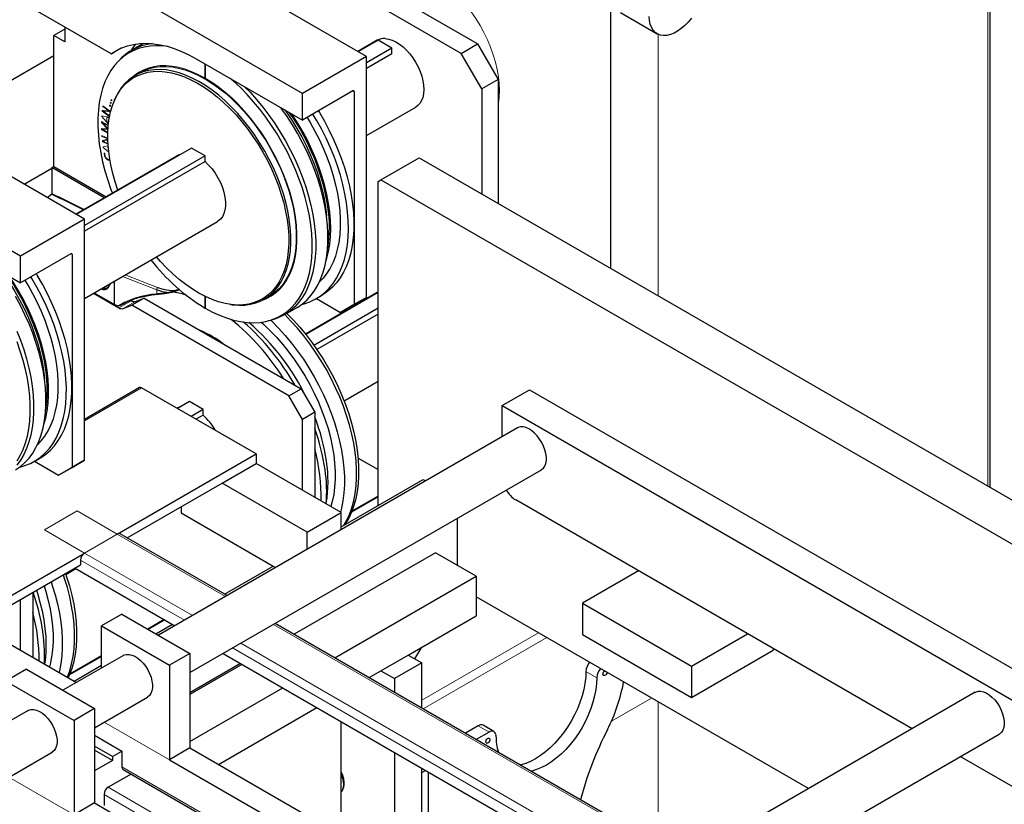
# Model space of a CAD drawing. Units: millimetres. Extents: x 11 to 419, y 1 to 296.
# Drawn here: x 322 to 332, y 187 to 195 of the extents above; entities that cross this region are included whole.
import ezdxf

# ---------------------------------------------------------------- set-up
doc = ezdxf.new("R2010")
doc.units = ezdxf.units.MM
doc.linetypes.add('PHANTOM', pattern=[12.7, 6.35, -1.27, 1.27, -1.27, 1.27, -1.27])

msp = doc.modelspace()

# ---------------------------------------------------------------- linework, layer by layer
at = {"color": 8, "linetype": 'PHANTOM', "lineweight": 18}
for p, q in [((331.929695, 190.402046), (331.929695, 198.10681)), ((328.507298, 195.0923), (328.507298, 192.377754)), ((323.803624, 194.630663), (323.803624, 194.638828)), ((323.806452, 194.637196), (323.806452, 194.62903)), ((325.353602, 194.49518), (325.339457, 194.503346)), ((322.820811, 194.379446), (322.822917, 194.388028)), ((322.829296, 194.372115), (322.820811, 194.379446)), ((322.822917, 194.388028), (322.831403, 194.380697)), ((322.827894, 194.407371), (322.829986, 194.414874)), ((322.83638, 194.399751), (322.827894, 194.407371)), ((322.831403, 194.380697), (322.829296, 194.372115)), ((322.829986, 194.414874), (322.838471, 194.407253)), ((322.838471, 194.407253), (322.83638, 194.399751)), ((326.846124, 194.358039), (326.849319, 194.375687)), ((322.736731, 194.293079), (322.737968, 194.302606)), ((322.807442, 194.240929), (322.736731, 194.293079)), ((322.737968, 194.302606), (322.805188, 194.295612)), ((322.743021, 194.341706), (322.743935, 194.3488)), ((322.805217, 194.295833), (322.743021, 194.341706)), ((322.743935, 194.3488), (322.814645, 194.29665)), ((322.747397, 194.293233), (322.747367, 194.293012)), ((322.747367, 194.293012), (322.808355, 194.248023)), ((322.81332, 194.286477), (322.747397, 194.293233)), ((322.805188, 194.295612), (322.805217, 194.295833)), ((322.814645, 194.29665), (322.81332, 194.286477)), ((322.814542, 194.350888), (322.816383, 194.359624)), ((322.823027, 194.343846), (322.814542, 194.350888)), ((322.816383, 194.359624), (322.824868, 194.352582)), ((322.824868, 194.352582), (322.823027, 194.343846)), ((322.730967, 194.186615), (322.8001, 194.147403)), ((322.731055, 194.174996), (322.730967, 194.186615)), ((322.793472, 194.109653), (322.731055, 194.174996)), ((322.733045, 194.237849), (322.73359, 194.246703)), ((322.801312, 194.159319), (322.733045, 194.237849)), ((322.73359, 194.246703), (322.806274, 194.231587)), ((322.738008, 194.174997), (322.797372, 194.113297)), ((322.799431, 194.140162), (322.738008, 194.174997)), ((322.786372, 194.227324), (322.783868, 194.187381)), ((322.783868, 194.187381), (322.802114, 194.16655)), ((322.805773, 194.223422), (322.786372, 194.227324)), ((322.806274, 194.231587), (322.805773, 194.223422)), ((322.808355, 194.248023), (322.807442, 194.240929)), ((322.731512, 194.114972), (322.793472, 194.109653)), ((322.7316, 194.102418), (322.731512, 194.114972)), ((322.795313, 194.066281), (322.7316, 194.102418)), ((322.738524, 194.106348), (322.738524, 194.10611)), ((322.796696, 194.101896), (322.738524, 194.106348)), ((322.738524, 194.10611), (322.795515, 194.073788)), ((322.734541, 194.040351), (322.795191, 194.013436)), ((322.735292, 194.032296), (322.734541, 194.040351)), ((322.79536, 194.005637), (322.735292, 194.032296)), ((322.739505, 193.987846), (322.795406, 194.003833)), ((322.740536, 193.97701), (322.739505, 193.987846)), ((322.797784, 193.951605), (322.740536, 193.97701)), ((322.795687, 193.994333), (322.749463, 193.981008)), ((322.749463, 193.981008), (322.749493, 193.980753)), ((322.749493, 193.980753), (322.797293, 193.959545)), ((322.747721, 193.925122), (322.79913, 193.932752)), ((322.749164, 193.915273), (322.747721, 193.925122)), ((322.805487, 193.869205), (322.749164, 193.915273)), ((322.758778, 193.858802), (322.76523, 193.856489)), ((322.799878, 193.923563), (322.796216, 193.923017)), ((322.796216, 193.923017), (322.802742, 193.878644)), ((322.802742, 193.878644), (322.804536, 193.877198)), ((322.820578, 193.783367), (322.804976, 193.783718)), ((322.42618, 192.805215), (322.412035, 192.813381)), ((322.947348, 192.578681), (323.302992, 192.440669)), ((323.312465, 192.46423), (322.975774, 192.595092)), ((323.302992, 192.39611), (323.302992, 192.440669)), ((322.90956, 192.253401), (323.036839, 192.326878)), ((323.082291, 192.319742), (322.955012, 192.246266)), ((323.14518, 191.423496), (322.553459, 191.081903)), ((325.601089, 190.299571), (325.328426, 190.142166)), ((322.476632, 190.14507), (322.137221, 189.949133)), ((322.893825, 189.90423), (322.476632, 190.14507)), ((322.137221, 189.949133), (322.554414, 189.708292)), ((322.554414, 189.708292), (322.893825, 189.90423)), ((324.01543, 189.256741), (322.893825, 189.90423)), ((322.554414, 189.708292), (323.676019, 189.060803)), ((323.591159, 189.011815), (322.511988, 189.634807)), ((323.381762, 189.018381), (323.209917, 188.919177)), ((328.767188, 186.51361), (324.515471, 188.968074)), ((327.265507, 188.881348), (326.053581, 188.181718)), ((324.176059, 188.772136), (328.427776, 186.317672)), ((327.350367, 188.83236), (326.068035, 188.092085)), ((322.728821, 188.641447), (322.401004, 188.452202)), ((328.342917, 186.268684), (324.0912, 188.723148)), ((327.870902, 188.41435), (327.757765, 188.479663)), ((328.022151, 187.9627), (328.439488, 188.203623)), ((328.507298, 188.164477), (328.507298, 186.683929)), ((323.435929, 187.563933), (322.759546, 187.9544)), ((326.753673, 187.851042), (326.640536, 187.916355)), ((322.940954, 187.490398), (326.700085, 185.320297)), ((322.445979, 186.992447), (321.769597, 187.382915)), ((322.79912, 187.277873), (326.445096, 185.173095)), ((326.360237, 185.124107), (322.756694, 187.204388))]:
    msp.add_line(p, q, dxfattribs=at)
at = {"color": 7, "linetype": 'Continuous', "lineweight": 25}
for p, q in [((331.953126, 190.388519), (331.953126, 198.130576)), ((325.480881, 194.862612), (322.652454, 196.495428)), ((324.816201, 194.4789), (321.987774, 196.111716)), ((326.63351, 194.99139), (324.936453, 195.971079)), ((326.463804, 194.893421), (324.766748, 195.87311)), ((328.012323, 195.880739), (328.012323, 192.663497)), ((321.987774, 195.376829), (322.834024, 194.8883)), ((328.116396, 195.317509), (328.498233, 195.097079)), ((322.348398, 195.14406), (322.235261, 195.078747)), ((322.235261, 193.720432), (322.235261, 195.078747)), ((322.348398, 195.013435), (322.235261, 195.078747)), ((322.348398, 195.168645), (322.348398, 195.013435)), ((323.167364, 194.997712), (323.040887, 194.924699)), ((325.592024, 195.029156), (325.392205, 194.913803)), ((325.601089, 195.029771), (325.396205, 194.911494)), ((325.742511, 194.94813), (325.601089, 195.029771)), ((326.463804, 194.893421), (326.63351, 194.99139)), ((326.63351, 194.99139), (326.845642, 194.623966)), ((322.93544, 194.946846), (322.834024, 194.8883)), ((325.742511, 194.94813), (325.480881, 194.797095)), ((325.742511, 194.888766), (325.480881, 194.737731)), ((325.742511, 194.888766), (325.742511, 194.94813)), ((326.675936, 194.525997), (326.463804, 194.893421)), ((322.553459, 193.172647), (319.725032, 194.805463)), ((322.235261, 194.868049), (320.92594, 194.112194)), ((322.905064, 194.813135), (322.883057, 194.788279)), ((323.713114, 194.838074), (324.816201, 194.201276)), ((323.803624, 194.785824), (323.803624, 194.638828)), ((323.806452, 194.784191), (323.806452, 194.637196)), ((325.480881, 194.862612), (324.816201, 194.4789)), ((325.480881, 192.361139), (325.480881, 194.862612)), ((323.135092, 194.696189), (323.078524, 194.663532)), ((323.803624, 194.638828), (323.806452, 194.640461)), ((326.845642, 194.623966), (326.675936, 194.525997)), ((326.845642, 194.623966), (326.845642, 193.337007)), ((325.33946, 194.503347), (324.816201, 194.201276)), ((324.816201, 194.201276), (324.816201, 194.4789)), ((325.353602, 194.49518), (325.353602, 192.287662)), ((326.675936, 194.525997), (326.675936, 193.434976)), ((321.888779, 192.788935), (319.060352, 194.421751)), ((322.863335, 194.404472), (322.85682, 194.38854)), ((325.480881, 194.041259), (325.991992, 194.336317)), ((323.663617, 193.911292), (322.468783, 193.221529)), ((323.805038, 193.829651), (323.663617, 193.911292)), ((323.534344, 193.841282), (322.464783, 193.223838)), ((323.805038, 193.829651), (322.553459, 193.10713)), ((323.805038, 193.770287), (322.553459, 193.047766)), ((323.805038, 193.770287), (323.805038, 193.829651)), ((325.629374, 193.581956), (326.025353, 193.81055)), ((326.025353, 193.81055), (364.435394, 171.636906)), ((321.926021, 193.534859), (322.213341, 193.700725)), ((322.213341, 193.707778), (322.235261, 193.720432)), ((322.758211, 193.39323), (322.213341, 193.707778)), ((322.213341, 193.707778), (322.213341, 193.43608)), ((322.235261, 193.720432), (322.780131, 193.405885)), ((325.601089, 193.565622), (325.629374, 193.581956)), ((325.601089, 190.201562), (325.601089, 193.565622)), ((325.629374, 193.581956), (363.643434, 171.636906)), ((322.16601, 193.396316), (322.211003, 193.431498)), ((320.785692, 193.14811), (321.888779, 192.511311)), ((322.553459, 193.172647), (321.888779, 192.788935)), ((322.553459, 190.671174), (322.553459, 193.172647)), ((322.553459, 192.351294), (323.934311, 193.148443)), ((322.412038, 192.813382), (321.888779, 192.511311)), ((321.888779, 192.511311), (321.888779, 192.788935)), ((322.42618, 192.805215), (322.42618, 190.597697)), ((322.865683, 192.286896), (322.865683, 192.531537)), ((322.749916, 192.455807), (322.741769, 192.460003)), ((323.535306, 192.446692), (323.497386, 192.433241)), ((323.498463, 192.426912), (323.540644, 192.441888)), ((322.646722, 192.405134), (322.90956, 192.253401)), ((322.653795, 192.409217), (322.865683, 192.286896)), ((323.027328, 192.332369), (323.036839, 192.326878)), ((323.172127, 192.354928), (323.044847, 192.281452)), ((323.077849, 192.350484), (323.073314, 192.347866)), ((323.082291, 192.319742), (323.172127, 192.354928)), ((323.172127, 192.354928), (324.802059, 191.413989)), ((323.803624, 192.373078), (323.803624, 192.251035)), ((323.806452, 192.371692), (323.806452, 192.249402)), ((324.418415, 192.342521), (324.474984, 192.375178)), ((325.592024, 192.41051), (324.847257, 191.980565)), ((325.601089, 192.411125), (324.84978, 191.977403)), ((324.961026, 192.349777), (325.017595, 192.382433)), ((324.962071, 192.35038), (325.212181, 192.205995)), ((325.480881, 192.361139), (325.33946, 192.279472)), ((325.353602, 192.287662), (325.480881, 192.361139)), ((325.592024, 192.41051), (325.601089, 192.415288)), ((322.865683, 192.286896), (322.904932, 192.273031)), ((322.977268, 192.310955), (322.911479, 192.272976)), ((322.955012, 192.246266), (323.044847, 192.281452)), ((324.674779, 191.340512), (323.044847, 192.281452)), ((323.806452, 192.251793), (323.803624, 192.251035)), ((324.069408, 192.288049), (324.086463, 192.285723)), ((324.625758, 192.179324), (324.753037, 192.252801)), ((325.601089, 192.247843), (324.935429, 191.863565)), ((325.212181, 192.205995), (325.353602, 192.287662)), ((325.33946, 192.279472), (325.212181, 192.205995)), ((324.428693, 192.110868), (324.461224, 192.117496)), ((325.601089, 192.188479), (324.964911, 191.821221)), ((323.125182, 191.425476), (322.553459, 191.095428)), ((324.335368, 190.736415), (323.14518, 191.423496)), ((324.674779, 191.340512), (324.802059, 191.413989)), ((324.802059, 191.413989), (324.94348, 191.16904)), ((325.247225, 191.287726), (325.601089, 191.492007)), ((326.888024, 191.23874), (327.170866, 191.402021)), ((327.170866, 191.402021), (340.747317, 183.564503)), ((324.816201, 191.095563), (324.674779, 191.340512)), ((323.642403, 191.280399), (323.517731, 191.208427)), ((323.783825, 191.198759), (323.642403, 191.280399)), ((323.783825, 191.198759), (323.659152, 191.126786)), ((323.783825, 191.139395), (323.783825, 191.198759)), ((326.888024, 190.915054), (326.888024, 191.23874)), ((326.888024, 191.23874), (340.464474, 183.401222)), ((323.783825, 191.139395), (323.710568, 191.097104)), ((324.94348, 191.16904), (324.816201, 191.095563)), ((324.816201, 190.360851), (324.816201, 191.095563)), ((324.94348, 191.16904), (324.94348, 190.287375)), ((327.045876, 191.006181), (323.320303, 188.855453)), ((322.033604, 190.659812), (322.090173, 190.692468)), ((322.893825, 189.90423), (324.335368, 190.736415)), ((324.335368, 190.736415), (324.335368, 190.63843)), ((325.392575, 190.694237), (325.601089, 190.573865)), ((322.034649, 190.660415), (322.284758, 190.51603)), ((322.284758, 190.51603), (322.42618, 190.597697)), ((322.412038, 190.589507), (322.284758, 190.51603)), ((322.553459, 190.671174), (322.412038, 190.589507)), ((322.42618, 190.597697), (322.553459, 190.671174)), ((323.981815, 190.434328), (324.335368, 190.63843)), ((325.219252, 190.128175), (324.335368, 190.63843)), ((323.64806, 188.467329), (327.295856, 190.573156)), ((322.996263, 189.865381), (323.981815, 190.434328)), ((324.865698, 189.924073), (323.981815, 190.434328)), ((325.219252, 189.981131), (326.06778, 190.470976)), ((326.06778, 190.470976), (326.093277, 190.456257)), ((325.601089, 190.293017), (325.324958, 190.13361)), ((325.601089, 190.299965), (325.328629, 190.142677)), ((323.557551, 190.189406), (323.557551, 190.124003)), ((331.142187, 187.884668), (327.029445, 190.258904)), ((323.557551, 190.124003), (324.512145, 189.572927)), ((324.865698, 189.924073), (325.219252, 190.128175)), ((325.219252, 189.951693), (325.219252, 190.128175)), ((326.421333, 190.068305), (326.421333, 189.581034)), ((324.033002, 189.266885), (322.923823, 189.907201)), ((324.865698, 189.747591), (324.865698, 189.924073)), ((320.911145, 188.759653), (322.554414, 189.708292)), ((326.195002, 189.711692), (324.728746, 188.86524)), ((326.619266, 189.466769), (326.195002, 189.711692)), ((321.013583, 188.720805), (322.511988, 189.585815)), ((322.511988, 189.634807), (322.511988, 189.585815)), ((324.007504, 189.281605), (324.512145, 189.572927)), ((324.512145, 189.572927), (324.537642, 189.558208)), ((322.360284, 189.486701), (322.465402, 189.547385)), ((322.45541, 189.553153), (323.492148, 188.954657)), ((325.15301, 188.620318), (326.619266, 189.466769)), ((326.619266, 189.466769), (326.619266, 189.058499)), ((328.302313, 189.524093), (327.72241, 189.189322)), ((322.016058, 189.299521), (322.016058, 188.628529)), ((330.067091, 187.264028), (326.619266, 189.254415)), ((321.888779, 188.702006), (321.888779, 189.226044)), ((327.72241, 189.189322), (328.85378, 188.536195)), ((327.72241, 189.189322), (327.72241, 188.862705)), ((322.940953, 189.074447), (322.728821, 188.951986)), ((322.940953, 189.074447), (323.64806, 188.666243)), ((325.912159, 188.650295), (326.619266, 189.058499)), ((321.445423, 188.95795), (322.471637, 188.365529)), ((322.728821, 188.513998), (322.728821, 188.951986)), ((322.728821, 188.951986), (323.435928, 188.543782)), ((323.381422, 189.018578), (323.209577, 188.919374)), ((323.387439, 189.015104), (323.215594, 188.9159)), ((323.294806, 188.870172), (323.466651, 188.969376)), ((328.784759, 186.523754), (324.533042, 188.978218)), ((327.72241, 188.862705), (328.85378, 188.209579)), ((328.85378, 188.536195), (329.433684, 188.870966)), ((322.957385, 188.645945), (322.330354, 188.283967)), ((322.728821, 188.64184), (322.401207, 188.452712)), ((323.64806, 188.666243), (323.435928, 188.543782)), ((323.64806, 188.666243), (323.64806, 187.686394)), ((323.992189, 188.66599), (328.243906, 186.211526)), ((325.629317, 188.487013), (325.912159, 188.650295)), ((325.912159, 188.650295), (326.053581, 188.568654)), ((325.982972, 188.609416), (326.053773, 188.732047)), ((328.85378, 188.209579), (329.702309, 188.699424)), ((329.702309, 188.715893), (329.702309, 188.699424)), ((322.728821, 188.634892), (322.397536, 188.443645)), ((322.44614, 188.380248), (322.728821, 188.543437)), ((323.435928, 188.543782), (323.435928, 187.563933)), ((324.173815, 188.561139), (323.64806, 188.257627)), ((324.187893, 188.553012), (323.64806, 188.241374)), ((326.053581, 188.568654), (325.770738, 188.405372)), ((326.053581, 188.10043), (326.053581, 188.568654)), ((328.85378, 188.536195), (328.85378, 188.209579)), ((321.951004, 188.502961), (321.738872, 188.3805)), ((321.951004, 188.502961), (322.658111, 188.094757)), ((325.506621, 188.416183), (325.629317, 188.487013)), ((325.629317, 188.487013), (325.770738, 188.405372)), ((321.738872, 188.3805), (322.445979, 187.972296)), ((325.770738, 188.405372), (325.770738, 188.263711)), ((323.64806, 187.751529), (324.612157, 188.30809)), ((331.797634, 188.26305), (325.600015, 184.685241)), ((322.658111, 187.895843), (323.207365, 188.212921)), ((321.967435, 188.074459), (321.340404, 187.712482)), ((322.658111, 188.094757), (322.445979, 187.972296)), ((322.658111, 188.094757), (322.658111, 187.114908)), ((323.945257, 187.514826), (324.965768, 188.103955)), ((322.445979, 187.972296), (322.445979, 186.992447)), ((325.219252, 186.779365), (325.219252, 187.957621)), ((325.927773, 184.297116), (332.047614, 187.830025)), ((326.640536, 187.916355), (326.506489, 187.838971)), ((326.753673, 187.851042), (326.619626, 187.773658)), ((326.803669, 187.855993), (326.690532, 187.921306)), ((322.658111, 187.816988), (322.940954, 187.653706)), ((321.668161, 187.324357), (322.217415, 187.641435)), ((322.843316, 187.597341), (322.658111, 187.704257)), ((322.843316, 187.556514), (322.658111, 187.66343)), ((322.843316, 187.597341), (322.940954, 187.653706)), ((322.940954, 187.653706), (322.940954, 187.490398)), ((323.648061, 187.686394), (323.435929, 187.563933)), ((323.648061, 187.686394), (327.223395, 185.622398)), ((325.770738, 187.639255), (325.770738, 186.772291)), ((322.843316, 187.556514), (322.658111, 187.449597)), ((322.843316, 187.597341), (322.843316, 187.556514)), ((323.435929, 187.563933), (327.011263, 185.499936)), ((335.893945, 185.141537), (331.642228, 187.596001)), ((323.036531, 187.414927), (322.79912, 187.277873)), ((322.953383, 187.462927), (326.682507, 185.31015)), ((326.053581, 186.935572), (326.053581, 187.475974)), ((326.053581, 187.430556), (326.092917, 187.453265)), ((326.124348, 186.256864), (326.124348, 187.43512)), ((325.219252, 187.233127), (325.22712, 187.242015)), ((322.658111, 187.114909), (322.445979, 186.992447)), ((322.658111, 187.114909), (326.233445, 185.050912)), ((322.756694, 187.204388), (322.756694, 187.090072))]:
    msp.add_line(p, q, dxfattribs=at)
at = {"color": 8, "linetype": 'PHANTOM', "lineweight": 18, "flags": 128}
for points in [[(326.849319, 194.375687), (326.857129, 194.439684), (326.859739, 194.507209), (326.857129, 194.577747), (326.849319, 194.650761), (326.836368, 194.725697), (326.818375, 194.801983), (326.795476, 194.879039), (326.767847, 194.956279), (326.735697, 195.033115), (326.699271, 195.108962), (326.658846, 195.183242), (326.61473, 195.255391), (326.567258, 195.324859), (326.516793, 195.391118), (326.463717, 195.453664), (326.408435, 195.51202), (326.351368, 195.565742), (326.29295, 195.614421), (326.233625, 195.657687), (326.173846, 195.695211), (326.114066, 195.726707), (326.054742, 195.751936), (325.996323, 195.770704), (325.939256, 195.782871), (325.883975, 195.788342), (325.830899, 195.787076), (325.780433, 195.779084), (325.732962, 195.764425), (325.688846, 195.743211), (325.648421, 195.715604), (325.611995, 195.681815), (325.579844, 195.642099), (325.560091, 195.611061)], [(323.048083, 194.644284), (323.070892, 194.664072), (323.117343, 194.697205), (323.167456, 194.724153), (323.220965, 194.744771), (323.277583, 194.758951), (323.337011, 194.766616), (323.398931, 194.767726), (323.463014, 194.762275), (323.528918, 194.750292), (323.596293, 194.731841), (323.664779, 194.707019), (323.734012, 194.67596), (323.803624, 194.638828)], [(323.806452, 194.637196), (323.876064, 194.593955), (323.945297, 194.54508), (324.013783, 194.490828), (324.081158, 194.431491), (324.147062, 194.367383), (324.211145, 194.298845), (324.273065, 194.226244), (324.332493, 194.149965), (324.389111, 194.070414), (324.44262, 193.988017), (324.492733, 193.90321), (324.539184, 193.816446), (324.581725, 193.728187), (324.62013, 193.638902), (324.654194, 193.549068), (324.683737, 193.459163), (324.708599, 193.369665), (324.728651, 193.281052), (324.743783, 193.193794), (324.753916, 193.108357), (324.758997, 193.025196), (324.758997, 192.944753), (324.753916, 192.867457), (324.743783, 192.79372), (324.728651, 192.723934), (324.708599, 192.658471), (324.683737, 192.597679), (324.654194, 192.541883), (324.62013, 192.491379), (324.581725, 192.446436), (324.539184, 192.407294), (324.492733, 192.374161), (324.44262, 192.347213), (324.389111, 192.326595), (324.386523, 192.325785)]]:
    msp.add_lwpolyline(points, dxfattribs=at)
at = {"color": 7, "linetype": 'Continuous', "lineweight": 25, "flags": 128}
for points in [[(328.747332, 195.150198), (328.709767, 195.123823), (328.671996, 195.103152), (328.634694, 195.088555), (328.598524, 195.080292), (328.564134, 195.07851), (328.532136, 195.083242), (328.503102, 195.094402), (328.47755, 195.111792), (328.455936, 195.135101), (328.438645, 195.163914), (328.425986, 195.197716), (328.418186, 195.235904), (328.415382, 195.277796)], [(328.852176, 195.258388), (328.819177, 195.218086), (328.78402, 195.181807), (328.747332, 195.150198)], [(322.834024, 194.8883), (322.886495, 194.922155), (322.94247, 194.94991), (323.001711, 194.971447), (323.063966, 194.986674), (323.128973, 194.995528), (323.196455, 194.997969), (323.266127, 194.993988), (323.337693, 194.983603), (323.41085, 194.966856), (323.485288, 194.943819), (323.560691, 194.91459), (323.636741, 194.879291), (323.713114, 194.838074)], [(323.083312, 194.990021), (323.058556, 194.957286), (323.034561, 194.920988)], [(325.674816, 195.047651), (325.710173, 195.042626), (325.74699, 195.031178), (325.78461, 195.013512), (325.822362, 194.989943), (325.859573, 194.960893), (325.895578, 194.926878), (325.929735, 194.888507), (325.961434, 194.846464), (325.99011, 194.801499), (326.01525, 194.754415), (326.036407, 194.706052), (326.053202, 194.657273), (326.065337, 194.608948), (326.072594, 194.56194), (326.074843, 194.517087), (326.072046, 194.475191), (326.064251, 194.436998), (326.051598, 194.40319), (326.034313, 194.374371), (326.012704, 194.351055), (325.991992, 194.336317)], [(323.422053, 194.963768), (323.369493, 194.970106), (323.302094, 194.972811), (323.236938, 194.969108), (323.174315, 194.959012), (323.114504, 194.942571), (323.057772, 194.919856), (323.004373, 194.890968), (322.954544, 194.856038), (322.908507, 194.81522), (322.866467, 194.768697), (322.828613, 194.716675), (322.795113, 194.659388), (322.766116, 194.59709), (322.741752, 194.530059), (322.722128, 194.458594), (322.707334, 194.383014), (322.697434, 194.303655), (322.692473, 194.220872), (322.692473, 194.135034), (322.697434, 194.046523), (322.707334, 193.955735), (322.722128, 193.863073), (322.741752, 193.768952), (322.766116, 193.67379), (322.795113, 193.578013), (322.828613, 193.482047), (322.843684, 193.442573)], [(322.80924, 194.217267), (322.823615, 194.286443), (322.842849, 194.351397), (322.866839, 194.41178), (322.895457, 194.467272), (322.928552, 194.517575), (322.965945, 194.562421), (323.007438, 194.601572), (323.05281, 194.634818), (323.101817, 194.661981), (323.1542, 194.682918), (323.209677, 194.697516), (323.267954, 194.705697), (323.328719, 194.707418), (323.391648, 194.702669), (323.456406, 194.691476), (323.522646, 194.673899), (323.590016, 194.650031), (323.658156, 194.619999), (323.726702, 194.583965), (323.795289, 194.54212), (323.86355, 194.494687), (323.931122, 194.44192), (323.997645, 194.384099), (324.062762, 194.321535), (324.126127, 194.254559), (324.187401, 194.183531), (324.246258, 194.108828), (324.302384, 194.030849), (324.355479, 193.95001), (324.40526, 193.866743), (324.451461, 193.781492), (324.493836, 193.694712), (324.532158, 193.606865), (324.566224, 193.518421), (324.595851, 193.429851), (324.620882, 193.341628), (324.641182, 193.254223), (324.656644, 193.168101), (324.667185, 193.083723), (324.672749, 193.001538), (324.673306, 192.921986), (324.668853, 192.84549), (324.659415, 192.772459), (324.64504, 192.703282), (324.625806, 192.638328), (324.601816, 192.577945), (324.573197, 192.522454), (324.540103, 192.472151), (324.502709, 192.427304), (324.461216, 192.388153), (324.415845, 192.354908), (324.366837, 192.327744), (324.314455, 192.306807), (324.258977, 192.29221), (324.200701, 192.284028), (324.139936, 192.282308), (324.077006, 192.287056), (324.012249, 192.298249), (323.946008, 192.315827), (323.878639, 192.339695), (323.810499, 192.369726), (323.741953, 192.40576), (323.673366, 192.447605), (323.605104, 192.495038), (323.537532, 192.547806), (323.47101, 192.605626), (323.405893, 192.668191), (323.342528, 192.735166), (323.300859, 192.782759)], [(324.681598, 192.774344), (324.691119, 192.84801), (324.69561, 192.92517), (324.695048, 193.005414), (324.689436, 193.088313), (324.678803, 193.173425), (324.663207, 193.260295), (324.64273, 193.34846), (324.617482, 193.43745), (324.587597, 193.52679), (324.553235, 193.616003), (324.514579, 193.704613), (324.471836, 193.792148), (324.425234, 193.87814), (324.37502, 193.962131), (324.321464, 194.043672), (324.26485, 194.122328), (324.205481, 194.197681), (324.143674, 194.269327), (324.079759, 194.336884), (324.014075, 194.399993), (323.946975, 194.458316), (323.878816, 194.511542), (323.809961, 194.559387), (323.740778, 194.601596), (323.671636, 194.637943), (323.602904, 194.668236), (323.534948, 194.692311), (323.468132, 194.710041), (323.402812, 194.721331), (323.339336, 194.726121), (323.278043, 194.724386), (323.219259, 194.716133), (323.163299, 194.701409), (323.110462, 194.68029), (323.061028, 194.65289), (323.015262, 194.619356), (322.973409, 194.579865), (322.93569, 194.534628), (322.902308, 194.483888), (322.873441, 194.427914), (322.863335, 194.404472)], [(323.135092, 194.696189), (323.172175, 194.715347), (323.225286, 194.735814), (323.281485, 194.749889), (323.340472, 194.757498), (323.401933, 194.7586), (323.46554, 194.75319), (323.530955, 194.741297), (323.59783, 194.722983), (323.665809, 194.698346), (323.734529, 194.667518), (323.803624, 194.630663)], [(323.806452, 192.249402), (323.880742, 192.209491), (323.954693, 192.175493), (324.027978, 192.14756), (324.100268, 192.125817), (324.171242, 192.110361), (324.240583, 192.10126), (324.307982, 192.098555), (324.373138, 192.102259), (324.435761, 192.112354), (324.495572, 192.128795), (324.552304, 192.151511), (324.605703, 192.180398), (324.655532, 192.215328), (324.701569, 192.256146), (324.743609, 192.302669), (324.781463, 192.354691), (324.814963, 192.411978), (324.84396, 192.474277), (324.868324, 192.541308), (324.887948, 192.612772), (324.902742, 192.688353), (324.912642, 192.767711), (324.917603, 192.850494), (324.917603, 192.936332), (324.912642, 193.024843), (324.902742, 193.115631), (324.887948, 193.208293), (324.868324, 193.302414), (324.84396, 193.397576), (324.814963, 193.493353), (324.781463, 193.589319), (324.743609, 193.685046), (324.701569, 193.780107), (324.655532, 193.874078), (324.605703, 193.96654), (324.552304, 194.057081), (324.495572, 194.145297), (324.435761, 194.230795), (324.373138, 194.313193), (324.307982, 194.392124), (324.240583, 194.467237), (324.171242, 194.538195), (324.100268, 194.604684), (324.067144, 194.633697)], [(323.806452, 194.62903), (323.875548, 194.58611), (323.944267, 194.537596), (324.012246, 194.483746), (324.079121, 194.424848), (324.144536, 194.361214), (324.208143, 194.293184), (324.269604, 194.221121), (324.328591, 194.145407), (324.38479, 194.066446), (324.437901, 193.984659), (324.487642, 193.900481), (324.533749, 193.81436), (324.575974, 193.726755), (324.614094, 193.638133), (324.647906, 193.548965), (324.677229, 193.459727), (324.701907, 193.370892), (324.721809, 193.282936), (324.73683, 193.196325), (324.746888, 193.111522), (324.75193, 193.028977), (324.75193, 192.949131), (324.746888, 192.872408), (324.73683, 192.799217), (324.721809, 192.729949), (324.701907, 192.664971), (324.677229, 192.60463), (324.647906, 192.549247), (324.614094, 192.499117), (324.575974, 192.454507), (324.533749, 192.415655), (324.487642, 192.382767), (324.474984, 192.375178)], [(324.21545, 194.548082), (324.271826, 194.489914), (324.339684, 194.41429), (324.405285, 194.334822), (324.468335, 194.251862), (324.528553, 194.165782), (324.585672, 194.076965), (324.639435, 193.985808), (324.689604, 193.892716), (324.735955, 193.798104), (324.778281, 193.702396), (324.816393, 193.606017), (324.850122, 193.509397), (324.879317, 193.412967), (324.903847, 193.317157), (324.923604, 193.222394), (324.9385, 193.129101), (324.948467, 193.037694), (324.953462, 192.94858), (324.953462, 192.862157), (324.948467, 192.77881), (324.9385, 192.698911), (324.923604, 192.622816), (324.903847, 192.550864), (324.879317, 192.483377), (324.850122, 192.420654), (324.816393, 192.362976), (324.778281, 192.310601), (324.735955, 192.263761), (324.689604, 192.222665), (324.639435, 192.187497), (324.585672, 192.158413), (324.528553, 192.135544), (324.468335, 192.11899), (324.461224, 192.117496)], [(324.753037, 192.252801), (324.766714, 192.260974), (324.816883, 192.296142), (324.863234, 192.337237), (324.90556, 192.384077), (324.943672, 192.436453), (324.977401, 192.494131), (325.006596, 192.556853), (325.031126, 192.624341), (325.050883, 192.696293), (325.065779, 192.772388), (325.075746, 192.852287), (325.080741, 192.935634), (325.080741, 193.022057), (325.075746, 193.111171), (325.065779, 193.202578), (325.050883, 193.295871), (325.031126, 193.390633), (325.006596, 193.486443), (324.977401, 193.582873), (324.943672, 193.679493), (324.90556, 193.775872), (324.863234, 193.871581), (324.816883, 193.966192), (324.766714, 194.059284), (324.712951, 194.150442), (324.655832, 194.239259), (324.595614, 194.325339), (324.591464, 194.331013)], [(324.631965, 194.307026), (324.6488, 194.283456), (324.705109, 194.200063), (324.758211, 194.114114), (324.807846, 194.026027), (324.853773, 193.93623), (324.895769, 193.84516), (324.93363, 193.75326), (324.967171, 193.660977), (324.99623, 193.56876), (325.020665, 193.477056), (325.040356, 193.386313), (325.05521, 193.296971), (325.065152, 193.209465), (325.065659, 193.203464)], [(325.058767, 192.732943), (325.069305, 192.766858), (325.086788, 192.838001), (325.099375, 192.913168), (325.107007, 192.992003), (325.109648, 193.074129), (325.107285, 193.159155), (325.099929, 193.246675), (325.087616, 193.336273), (325.070404, 193.427521), (325.048374, 193.519985), (325.021633, 193.613225), (324.990307, 193.706795), (324.954546, 193.80025), (324.91452, 193.893144), (324.87042, 193.985035), (324.822456, 194.075486), (324.770856, 194.164064), (324.715868, 194.250348), (324.706179, 194.26479)], [(324.809569, 192.290463), (324.832402, 192.296236), (324.891285, 192.315974), (324.946964, 192.341938), (324.999195, 192.374014), (325.047751, 192.412063), (325.092419, 192.455917), (325.133003, 192.505385), (325.169327, 192.560251), (325.201231, 192.620275), (325.228575, 192.685194), (325.251241, 192.754725), (325.269129, 192.828563), (325.282161, 192.906385), (325.29028, 192.987852), (325.29345, 193.072607), (325.291658, 193.160279), (325.284911, 193.250485), (325.273239, 193.342831), (325.256693, 193.436913), (325.235345, 193.532319), (325.209289, 193.628632), (325.178639, 193.725431), (325.143528, 193.822293), (325.10411, 193.918794), (325.060557, 194.014512), (325.013061, 194.10903), (324.961828, 194.201932), (324.924928, 194.264043)], [(324.981497, 194.296699), (324.991449, 194.280307), (325.044467, 194.188365), (325.093858, 194.094603), (325.139407, 193.999434), (325.180915, 193.903271), (325.2182, 193.806537), (325.251099, 193.709653), (325.279468, 193.613044), (325.303182, 193.517132), (325.32214, 193.422337), (325.336256, 193.329072), (325.345471, 193.237746), (325.349743, 193.148758), (325.349053, 193.062498), (325.343406, 192.979341), (325.332825, 192.899653)], [(322.900891, 193.475598), (322.872804, 193.559874), (322.847773, 193.648097), (322.827472, 193.735503), (322.81201, 193.821624), (322.801469, 193.906002), (322.795905, 193.988187), (322.795348, 194.067739), (322.799801, 194.144235), (322.80924, 194.217267)], [(324.86486, 194.229366), (324.89609, 194.177184), (324.945902, 194.087616), (324.991961, 193.996391), (325.034049, 193.903943), (325.071966, 193.810713), (325.105529, 193.717145), (325.13458, 193.623684), (325.15898, 193.530777), (325.178612, 193.438866), (325.193384, 193.348389), (325.203225, 193.259777), (325.208087, 193.173453), (325.207948, 193.089827), (325.202808, 193.009299), (325.192692, 192.932252)], [(323.534344, 193.841282), (323.558924, 193.852347), (323.564557, 193.854106)], [(323.805038, 193.770287), (323.842235, 193.734482), (323.877357, 193.694071), (323.909731, 193.649831), (323.938733, 193.602612), (323.963806, 193.553323), (323.984469, 193.50291), (324.000324, 193.452342), (324.011066, 193.402591), (324.01649, 193.354614), (324.01649, 193.309333), (324.011066, 193.267618), (324.000324, 193.23027), (323.984469, 193.198008), (323.963806, 193.171452), (323.938733, 193.151111), (323.934311, 193.148443)], [(325.192692, 192.932252), (325.177649, 192.859053), (325.157748, 192.790051), (325.133087, 192.725575), (325.103781, 192.665933), (325.069972, 192.611407), (325.031819, 192.562259), (324.989808, 192.519001)], [(325.332825, 192.899653), (325.317356, 192.823781), (325.297068, 192.752058), (325.272049, 192.684796), (325.242409, 192.622291), (325.208276, 192.564814), (325.169801, 192.512619), (325.127152, 192.465932), (325.080515, 192.424958), (325.030094, 192.389877), (325.017595, 192.382433)], [(324.086463, 192.285723), (324.094127, 192.284722), (324.157603, 192.279932), (324.218896, 192.281668), (324.27768, 192.28992), (324.33364, 192.304645), (324.386477, 192.325763), (324.435911, 192.353163), (324.481677, 192.386698), (324.52353, 192.426189), (324.561249, 192.471425), (324.594631, 192.522165), (324.623498, 192.578139), (324.647697, 192.639047), (324.667098, 192.704565), (324.681598, 192.774344)], [(321.704543, 192.617061), (321.721378, 192.593491), (321.777687, 192.510098), (321.830789, 192.424149), (321.880424, 192.336062), (321.926351, 192.246265), (321.968347, 192.155195), (322.006208, 192.063295), (322.039749, 191.971012), (322.068808, 191.878795), (322.093242, 191.787091), (322.112934, 191.696348), (322.127788, 191.607006), (322.13773, 191.5195), (322.138237, 191.513499)], [(322.150029, 191.182699), (322.152348, 191.196014), (322.162411, 191.272888), (322.167455, 191.353269), (322.167455, 191.436765), (322.162411, 191.522969), (322.152348, 191.611462), (322.137315, 191.701811), (322.117385, 191.793578), (322.092655, 191.886315), (322.063245, 191.97957), (322.0293, 192.072888), (321.990984, 192.165816), (321.948484, 192.257901), (321.902007, 192.348693), (321.851779, 192.43775), (321.798045, 192.52464), (321.755528, 192.588235)], [(322.166275, 191.185139), (322.176391, 191.262186), (322.181531, 191.342714), (322.18167, 191.42634), (322.176808, 191.512664), (322.166967, 191.601276), (322.152195, 191.691753), (322.132563, 191.783664), (322.108163, 191.876571), (322.079112, 191.970031), (322.045549, 192.0636), (322.007632, 192.15683), (321.965544, 192.249278), (321.919485, 192.340503), (321.869673, 192.43007), (321.816348, 192.517554), (321.778757, 192.574825)], [(322.26527, 191.242287), (322.275386, 191.319334), (322.280526, 191.399863), (322.280665, 191.483488), (322.275803, 191.569813), (322.265962, 191.658424), (322.25119, 191.748901), (322.231558, 191.840813), (322.207158, 191.93372), (322.178107, 192.02718), (322.144544, 192.120748), (322.106627, 192.213978), (322.064539, 192.306426), (322.01848, 192.397652), (321.968668, 192.487219), (321.937438, 192.539402)], [(322.348834, 191.177032), (322.359415, 191.25672), (322.365063, 191.339876), (322.365752, 191.426137), (322.36148, 191.515125), (322.352266, 191.606451), (322.338149, 191.699716), (322.319192, 191.794511), (322.295477, 191.890423), (322.267108, 191.987032), (322.234209, 192.083916), (322.196925, 192.18065), (322.155417, 192.276813), (322.109868, 192.371982), (322.060476, 192.465743), (322.007458, 192.557686), (321.997506, 192.574078)], [(322.405403, 191.209688), (322.415984, 191.289377), (322.421631, 191.372533), (322.422321, 191.458793), (322.418049, 191.547781), (322.408834, 191.639107), (322.394718, 191.732372), (322.37576, 191.827167), (322.352045, 191.923079), (322.323677, 192.019688), (322.290778, 192.116572), (322.253493, 192.213307), (322.211985, 192.309469), (322.166436, 192.404639), (322.117045, 192.4984), (322.064027, 192.590342), (322.054075, 192.606735)], [(321.839292, 190.571009), (321.889461, 190.606177), (321.935812, 190.647273), (321.978138, 190.694113), (322.01625, 190.746488), (322.049979, 190.804166), (322.079174, 190.866888), (322.103704, 190.934376), (322.123461, 191.006328), (322.138357, 191.082423), (322.148324, 191.162322), (322.153319, 191.245669), (322.153319, 191.332092), (322.148324, 191.421206), (322.138357, 191.512613), (322.123461, 191.605906), (322.103704, 191.700669), (322.079174, 191.796478), (322.049979, 191.892908), (322.01625, 191.989528), (321.978138, 192.085908), (321.935812, 192.181616), (321.889461, 192.276227), (321.839292, 192.369319)], [(323.077973, 192.350524), (323.046442, 192.331277), (323.038499, 192.325942)], [(324.489015, 192.123873), (324.498997, 192.114155), (324.568811, 192.042713), (324.636669, 191.96709), (324.70227, 191.887621), (324.76532, 191.804661), (324.825538, 191.718581), (324.882656, 191.629765), (324.93642, 191.538607), (324.986589, 191.445515), (325.03294, 191.350904), (325.075266, 191.255195), (325.113378, 191.158816), (325.147107, 191.062196), (325.176302, 190.965766), (325.200832, 190.869956), (325.220589, 190.775193), (325.235484, 190.6819), (325.245452, 190.590493), (325.250447, 190.501379), (325.250447, 190.414956), (325.245452, 190.331609), (325.235484, 190.25171), (325.220589, 190.175615), (325.209795, 190.133634)], [(325.245002, 189.995997), (325.274386, 190.04693), (325.303581, 190.109653), (325.328111, 190.17714), (325.347868, 190.249092), (325.362764, 190.325187), (325.372731, 190.405086), (325.377726, 190.488433), (325.377726, 190.574856), (325.372731, 190.66397), (325.362764, 190.755377), (325.347868, 190.84867), (325.328111, 190.943433), (325.303581, 191.039243), (325.274386, 191.135673), (325.240657, 191.232293), (325.202545, 191.328672), (325.160219, 191.42438), (325.113868, 191.518992), (325.063699, 191.612084), (325.009936, 191.703241), (324.952817, 191.792058), (324.892599, 191.878138), (324.829549, 191.961098), (324.763948, 192.040566), (324.69609, 192.11619), (324.63141, 192.182587)], [(324.653751, 192.195484), (324.721416, 192.126169), (324.788815, 192.051057), (324.853971, 191.972125), (324.916594, 191.889727), (324.976405, 191.80423), (325.033136, 191.716014), (325.086536, 191.625473), (325.136365, 191.53301), (325.182402, 191.439039), (325.224441, 191.343979), (325.262295, 191.248252), (325.295796, 191.152285), (325.324793, 191.056508), (325.349157, 190.961347), (325.36878, 190.867225), (325.383575, 190.774564), (325.393475, 190.683775), (325.398436, 190.595264), (325.398436, 190.509426), (325.393475, 190.426643), (325.383575, 190.347285), (325.36878, 190.271705), (325.349157, 190.20024), (325.324793, 190.133209), (325.295796, 190.070911), (325.262295, 190.013623), (325.253957, 190.001167)], [(321.850859, 192.012431), (321.888971, 191.916052), (321.9227, 191.819432), (321.951895, 191.723002), (321.976425, 191.627192), (321.996182, 191.532429), (322.011078, 191.439136), (322.021045, 191.347729), (322.02604, 191.258615), (322.02604, 191.172192), (322.021045, 191.088845), (322.011078, 191.008946), (321.996182, 190.932851), (321.976425, 190.860899), (321.951895, 190.793412), (321.9227, 190.730689), (321.888971, 190.673012), (321.850859, 190.620636)], [(324.385995, 192.103783), (324.414037, 192.078765), (324.482015, 192.01392), (324.548283, 191.944654), (324.612519, 191.871303), (324.674409, 191.794225), (324.733652, 191.713794), (324.789962, 191.630401), (324.843064, 191.544452), (324.892699, 191.456365), (324.938626, 191.366568), (324.980622, 191.275498), (325.018483, 191.183598), (325.052024, 191.091315), (325.081083, 190.999098), (325.105517, 190.907394), (325.125209, 190.816651), (325.140063, 190.727309), (325.150005, 190.639803), (325.154989, 190.554559), (325.154989, 190.47199), (325.150005, 190.3925), (325.140063, 190.316473), (325.125209, 190.244281), (325.110323, 190.191058)], [(321.854041, 190.664726), (321.887541, 190.722014), (321.916538, 190.784312), (321.940902, 190.851343), (321.960526, 190.922808), (321.97532, 190.998388), (321.98522, 191.077746), (321.990181, 191.160529), (321.990181, 191.246367), (321.98522, 191.334878), (321.97532, 191.425667), (321.960526, 191.518328), (321.940902, 191.612449), (321.916538, 191.707611), (321.887541, 191.803388), (321.854041, 191.899354)], [(322.062386, 190.829036), (322.104397, 190.872295), (322.14255, 190.921443), (322.176359, 190.975968), (322.205665, 191.035611), (322.230326, 191.100087), (322.250226, 191.169088), (322.26527, 191.242287)], [(322.090173, 190.692468), (322.102671, 190.699912), (322.153093, 190.734993), (322.19973, 190.775967), (322.242379, 190.822654), (322.280854, 190.87485), (322.314987, 190.932326), (322.344627, 190.994831), (322.369646, 191.062093), (322.389934, 191.133817), (322.405403, 191.209688)], [(323.543344, 191.223214), (323.537711, 191.221455), (323.51313, 191.21039)], [(321.882147, 190.600499), (321.934806, 190.615356), (321.992118, 190.63822), (322.046103, 190.667256), (322.096524, 190.702337), (322.143161, 190.743311), (322.185811, 190.789998), (322.224286, 190.842193), (322.258418, 190.89967), (322.288059, 190.962175), (322.313078, 191.029437), (322.333366, 191.10116), (322.348834, 191.177032)], [(322.131345, 191.042979), (322.151231, 191.11194), (322.166275, 191.185139)], [(327.295856, 190.573156), (327.297508, 190.574136), (327.316531, 190.589918), (327.331362, 190.611447), (327.341577, 190.638103), (327.346881, 190.669119), (327.347121, 190.703603), (327.34229, 190.740563), (327.332528, 190.778936), (327.318115, 190.817617), (327.299466, 190.855495), (327.277118, 190.891478), (327.251713, 190.924533), (327.223982, 190.953708), (327.194723, 190.978164), (327.164777, 190.997198), (327.135007, 191.010261), (327.106269, 191.016978), (327.079389, 191.017156), (327.05514, 191.010789), (327.045876, 191.006181)], [(322.376478, 188.420463), (322.400689, 188.487175), (322.420446, 188.559127), (322.435342, 188.635222), (322.445309, 188.715121), (322.450304, 188.798468), (322.450304, 188.884891), (322.445309, 188.974005), (322.435342, 189.065412), (322.420446, 189.158705), (322.400689, 189.253468), (322.376159, 189.349278), (322.346964, 189.445708), (322.334378, 189.483283)], [(322.357004, 189.496345), (322.368374, 189.462321), (322.397371, 189.366543), (322.421735, 189.271382), (322.441358, 189.17726), (322.456153, 189.084599), (322.466052, 188.99381), (322.471013, 188.9053), (322.471013, 188.819462), (322.466052, 188.736679), (322.456153, 188.65732), (322.441358, 188.58174), (322.421735, 188.510275), (322.397371, 188.443244), (322.385251, 188.415398)], [(322.135478, 189.368461), (322.153661, 189.309133), (322.178095, 189.217429), (322.197787, 189.126686), (322.212641, 189.037344), (322.222583, 188.949838), (322.227566, 188.864594), (322.227566, 188.782026), (322.222583, 188.702535), (322.212641, 188.626508), (322.197787, 188.554316), (322.190786, 188.527661)], [(322.207099, 189.409807), (322.219685, 189.372231), (322.248879, 189.275801), (322.27341, 189.179991), (322.293167, 189.085228), (322.308062, 188.991935), (322.31803, 188.900528), (322.323024, 188.811415), (322.323024, 188.724992), (322.31803, 188.641645), (322.308062, 188.561745), (322.293167, 188.48565), (322.289536, 188.470654)], [(322.05513, 189.322077), (322.064305, 189.293479), (322.091305, 189.20021), (322.113599, 189.107691), (322.131081, 189.016363), (322.143669, 188.926663), (322.151301, 188.839016), (322.153942, 188.753841), (322.151579, 188.671544), (322.144223, 188.592516), (322.139185, 188.55745)], [(322.957385, 188.645945), (322.966649, 188.650553), (322.990897, 188.65692), (323.017777, 188.656742), (323.046516, 188.650025), (323.076286, 188.636962), (323.106231, 188.617929), (323.13549, 188.593473), (323.163221, 188.564297), (323.188626, 188.531243), (323.210975, 188.495259), (323.229624, 188.457381), (323.244036, 188.4187), (323.253798, 188.380327), (323.258629, 188.343367), (323.258389, 188.308883), (323.253085, 188.277867), (323.242871, 188.251211), (323.228039, 188.229682), (323.209017, 188.2139), (323.207365, 188.212921)], [(327.757765, 188.479663), (327.755245, 188.418983), (327.747711, 188.355977), (327.735234, 188.291254), (327.717934, 188.225437), (327.695979, 188.159158), (327.66958, 188.093057), (327.638991, 188.02777), (327.604506, 187.963926), (327.566458, 187.90214), (327.525213, 187.843006), (327.481169, 187.787095), (327.434748, 187.734944), (327.3864, 187.687057), (327.336589, 187.643893), (327.285794, 187.60587), (327.234506, 187.573352), (327.183218, 187.546653), (327.132423, 187.526031), (327.082612, 187.511684), (327.075951, 187.510228)], [(327.976602, 188.470842), (327.976465, 188.469989), (327.973132, 188.459316), (327.967153, 188.449255), (327.959439, 188.441338), (327.951164, 188.436769), (327.943588, 188.436245), (327.937864, 188.439845), (327.934864, 188.447021), (327.935044, 188.456681), (327.938378, 188.467353), (327.944357, 188.477415), (327.952071, 188.485332), (327.952071, 188.485332)], [(327.870902, 188.41435), (327.868382, 188.35367), (327.860848, 188.290665), (327.848371, 188.225942), (327.831071, 188.160124), (327.809116, 188.093845), (327.782717, 188.027744), (327.752128, 187.962457), (327.717643, 187.898613), (327.679595, 187.836827), (327.63835, 187.777694), (327.594306, 187.721782), (327.547886, 187.669632), (327.499537, 187.621744), (327.449726, 187.578581), (327.398931, 187.540557), (327.347643, 187.508039), (327.296355, 187.481341), (327.24556, 187.460718), (327.195749, 187.446371), (327.189088, 187.444915)], [(331.797634, 188.26305), (331.803996, 188.266366), (331.827852, 188.273568), (331.854435, 188.274239), (331.882979, 188.268359), (331.912664, 188.256098), (331.942635, 188.237808), (331.972031, 188.214016), (332.000005, 188.185405), (332.025753, 188.1528), (332.048534, 188.117138), (332.067693, 188.079444), (332.082679, 188.040804), (332.09306, 188.002329), (332.098538, 187.965125), (332.098955, 187.930264), (332.0943, 187.898748), (332.084706, 187.871483), (332.070449, 187.849254), (332.051939, 187.832701), (332.047614, 187.830025)], [(321.967435, 188.074459), (321.976699, 188.079068), (322.000948, 188.085434), (322.027828, 188.085256), (322.056566, 188.078539), (322.086336, 188.065476), (322.116282, 188.046443), (322.145541, 188.021987), (322.173272, 187.992812), (322.198677, 187.959757), (322.221025, 187.923773), (322.239674, 187.885896), (322.254087, 187.847214), (322.263849, 187.808841), (322.26868, 187.771881), (322.26844, 187.737397), (322.263136, 187.706381), (322.252921, 187.679725), (322.23809, 187.658196), (322.219067, 187.642414), (322.217415, 187.641435)], [(326.735847, 187.783221), (326.744122, 187.78779), (326.751698, 187.788314), (326.757422, 187.784714), (326.760422, 187.777538), (326.760242, 187.767878), (326.756908, 187.757205), (326.750929, 187.747144), (326.743215, 187.739227), (326.73494, 187.734658), (326.727364, 187.734134), (326.72164, 187.737734), (326.71864, 187.74491), (326.718821, 187.75457), (326.722154, 187.765242), (326.728133, 187.775304), (326.735847, 187.783221)], [(325.22712, 187.242015), (325.235228, 187.253051), (325.245042, 187.275395), (325.250088, 187.30213), (325.250184, 187.332289), (325.245327, 187.364783), (325.235691, 187.398437), (325.221626, 187.432035), (325.219252, 187.436821)], [(325.219252, 187.405212), (325.230469, 187.372957), (325.237949, 187.338817), (325.240407, 187.306482), (325.237753, 187.277118), (325.230084, 187.251788), (325.219252, 187.23337)]]:
    msp.add_lwpolyline(points, dxfattribs=at)
at = {"color": 7, "linetype": 'Continuous', "lineweight": 25}
for centre, radius, start, end in [((323.314203, 194.452002), 0.545721, 95.9368245, 138.5662529), ((325.664188, 194.900677), 0.147358, 85.8638786, 119.3217537), ((323.168781, 193.535862), 1.27262, 59.9291697, 60.0762068), ((323.173494, 193.535861), 1.263193, 59.9286211, 60.0767554), ((325.34498, 194.496579), 0.008734, 350.785963, 129.2032852), ((322.760141, 192.928055), 2.349486, 9.1439928, 35.0755079), ((318.955474, 186.381567), 7.765307, 62.487975, 65.2133703), ((318.955146, 186.381212), 7.770907, 62.4629394, 65.2107899), ((323.752132, 193.09422), 1.34371, 350.5094841, 8.8706649), ((322.417558, 192.806614), 0.008734, 350.785963, 129.2032852), ((324.869315, 194.011402), 2.057812, 217.8148363, 238.8101251), ((323.067051, 192.370995), 0.053471, 235.5962892, 286.5598129), ((323.348572, 191.525953), 0.898288, 73.4461213, 83.0435855), ((322.939772, 192.297518), 0.053471, 235.5962892, 286.5598129), ((322.540749, 190.225417), 2.448047, 31.9243532, 51.1742342), ((323.301387, 190.953805), 1.156748, 53.2890356, 66.7163409), ((322.522983, 190.195816), 2.54463, 29.5877276, 48.6195671), ((322.700667, 190.285517), 2.391761, 25.4113551, 49.3404814), ((323.133493, 191.407441), 0.019858, 53.9477323, 114.7418092), ((323.359177, 190.663907), 0.637507, 29.7796234, 48.2326606), ((322.984564, 190.356645), 2.103025, 8.3280201, 21.3340499), ((322.833658, 190.250358), 2.239667, 8.2794573, 19.6055551), ((323.114175, 190.287574), 1.895902, 358.8388288, 15.2313168), ((323.717561, 190.451191), 1.364122, 350.556928, 8.8580113), ((323.495711, 190.340604), 1.57153, 355.5497608, 8.4993571), ((327.18171, 190.503159), 0.287829, 209.2901453, 238.06124), ((322.9114, 189.879697), 0.030179, 65.692881, 125.6175775), ((322.604101, 189.630616), 0.092208, 122.6054783, 177.3945215), ((320.216684, 188.635503), 1.922079, 357.7064146, 20.2763705), ((320.21778, 188.600147), 1.865307, 359.683731, 15.4064842), ((327.911891, 188.472421), 0.154296, 138.4177623, 177.3096192), ((328.025028, 188.407108), 0.154296, 138.4177623, 177.3096192), ((326.408777, 188.684587), 1.767944, 332.8030507, 349.7980448), ((326.669828, 187.875467), 0.050298, 65.692881, 125.6175775), ((326.781277, 187.817201), 0.043671, 350.785963, 129.2032852), ((331.413897, 186.132923), 3.850095, 153.071502, 164.6871696), ((327.356376, 187.801463), 0.532064, 179.0581591, 197.5259587), ((322.969495, 187.486764), 0.028772, 172.7441702, 235.9436494), ((322.848807, 187.200196), 0.092208, 122.6054783, 177.3945215)]:
    msp.add_arc(centre, radius, start, end, dxfattribs=at)
msp.add_ellipse((323.917952, 190.982681), major_axis=(1.1775, -1.162588), ratio=0.69002717, start_param=2.615131609, end_param=2.956293944, dxfattribs=at)
at = {"color": 8, "linetype": 'PHANTOM', "lineweight": 18}
msp.add_ellipse((323.917952, 190.982681), major_axis=(1.1775, -1.162588), ratio=0.69002717, start_param=2.956293944, end_param=2.959758961, dxfattribs=at)
for points, knots in [([(322.760266, 193.838873), (322.759575, 193.842798), (322.758342, 193.849799), (322.758645, 193.856054), (322.758778, 193.858802)], [0, 0, 0, 0, 0.560669043, 1, 1, 1, 1]), ([(322.76523, 193.856489), (322.764966, 193.850445), (322.764568, 193.841351), (322.768238, 193.827472), (322.772987, 193.817096), (322.779523, 193.807702), (322.78986, 193.797682), (322.797919, 193.794461), (322.803281, 193.792317)], [0, 0, 0, 0, 0.248620598, 0.374137462, 0.499583881, 0.625027769, 0.750482546, 1, 1, 1, 1]), ([(322.804976, 193.783718), (322.799596, 193.785773), (322.788864, 193.789872), (322.77414, 193.804863), (322.764368, 193.82248), (322.761634, 193.833405), (322.760266, 193.838873)], [0, 0, 0, 0, 0.2802695502, 0.5592009609, 0.7793993047, 1, 1, 1, 1]), ([(322.803281, 193.792317), (322.807777, 193.791126), (322.813851, 193.789516), (322.817739, 193.792714), (322.818749, 193.793545)], [0, 0, 0, 0, 0.740132724, 1, 1, 1, 1]), ([(323.312465, 192.46423), (323.311286, 192.462616), (323.308915, 192.45937), (323.305911, 192.453066), (323.303733, 192.446481), (323.303238, 192.442599), (323.302992, 192.440669)], [0, 0, 0, 0, 0.248523562, 0.500003576, 0.751480745, 1, 1, 1, 1]), ([(323.302992, 192.440669), (323.32214, 192.433643), (323.360436, 192.419592), (323.403042, 192.413523), (323.424345, 192.410489)], [0, 0, 0, 0, 0.500002603, 1, 1, 1, 1]), ([(323.497386, 192.433241), (323.481191, 192.433006), (323.448801, 192.432535), (323.410529, 192.437131), (323.38264, 192.442429), (323.364388, 192.446753), (323.346557, 192.451831), (323.329163, 192.457587), (323.318027, 192.462017), (323.312465, 192.46423)], [0, 0, 0, 0, 0.2499282569, 0.4998491452, 0.5998989059, 0.6999214602, 0.7999738203, 0.9001018525, 1, 1, 1, 1]), ([(323.497386, 192.433241), (323.497539, 192.43299), (323.497872, 192.432442), (323.498387, 192.431319), (323.498867, 192.429974), (323.499196, 192.428607), (323.499286, 192.427515), (323.499141, 192.426894), (323.498851, 192.426701), (323.498586, 192.426845), (323.498464, 192.426912)], [0, 0, 0, 0, 0.100657369, 0.219590025, 0.354832627, 0.499997498, 0.645162851, 0.78040671, 0.899340994, 1, 1, 1, 1]), ([(323.302992, 192.39611), (323.303195, 192.395717), (323.303602, 192.394925), (323.304478, 192.394212), (323.305433, 192.39399), (323.306012, 192.394283), (323.306301, 192.394429)], [0, 0, 0, 0, 0.24734526, 0.498389408, 0.750364169, 1, 1, 1, 1]), ([(323.424345, 192.410489), (323.424498, 192.410127), (323.424787, 192.409441), (323.425266, 192.408893), (323.425727, 192.40871), (323.425972, 192.408981), (323.426101, 192.409123)], [0, 0, 0, 0, 0.264121635, 0.500006769, 0.735882409, 1, 1, 1, 1])]:
    msp.add_open_spline(points, degree=3, knots=knots, dxfattribs=at)
at = {"color": 7, "linetype": 'Continuous', "lineweight": 25}
for points, knots in [([(322.213341, 193.43608), (322.213309, 193.435681), (322.213246, 193.43488), (322.212719, 193.433577), (322.211963, 193.432361), (322.211323, 193.431785), (322.211003, 193.431498)], [0, 0, 0, 0, 0.249139709, 0.499999189, 0.750874854, 1, 1, 1, 1]), ([(322.726996, 192.451475), (322.730215, 192.449761), (322.738988, 192.445087), (322.758029, 192.441259), (322.781544, 192.445574), (322.802277, 192.463992), (322.814894, 192.485092), (322.818744, 192.501121), (322.819958, 192.506179)], [0, 0, 0, 0, 0.0682291521, 0.1859979878, 0.4199810807, 0.654917448, 0.8911080144, 1, 1, 1, 1]), ([(322.819958, 192.506179), (322.817146, 192.498238), (322.811224, 192.481521), (322.795836, 192.462962), (322.779076, 192.454442), (322.765117, 192.453337), (322.757236, 192.453961), (322.752167, 192.455239), (322.749916, 192.455807)], [0, 0, 0, 0, 0.23992259, 0.505096486, 0.769427895, 0.859115579, 0.937415981, 1, 1, 1, 1]), ([(323.497388, 192.433241), (323.491612, 192.430878), (323.479975, 192.426117), (323.455055, 192.418061), (323.436647, 192.413522), (323.424345, 192.410489)], [0, 0, 0, 0, 0.246314845, 0.496317661, 1, 1, 1, 1]), ([(323.4261, 192.409124), (323.438221, 192.411282), (323.462442, 192.415595), (323.486463, 192.423141), (323.498463, 192.426912)], [0, 0, 0, 0, 0.500412283, 1, 1, 1, 1]), ([(322.911479, 192.272976), (322.950937, 192.293538), (323.030109, 192.334796), (323.162887, 192.375522), (323.258582, 192.388138), (323.306301, 192.394428)], [0, 0, 0, 0, 0.332499701, 0.667148992, 1, 1, 1, 1]), ([(323.424345, 192.410489), (323.402684, 192.407419), (323.35936, 192.401279), (323.321782, 192.397833), (323.302992, 192.39611)], [0, 0, 0, 0, 0.49997266, 1, 1, 1, 1]), ([(323.306301, 192.394428), (323.318546, 192.395627), (323.343037, 192.398024), (323.383327, 192.402815), (323.411844, 192.407021), (323.4261, 192.409124)], [0, 0, 0, 0, 0.33336241, 0.666721537, 1, 1, 1, 1]), ([(322.904932, 192.273031), (322.905448, 192.272873), (322.906481, 192.272557), (322.908204, 192.272361), (322.910011, 192.2724), (322.91099, 192.272784), (322.911479, 192.272976)], [0, 0, 0, 0, 0.249747091, 0.500007988, 0.750495506, 1, 1, 1, 1])]:
    msp.add_open_spline(points, degree=3, knots=knots, dxfattribs=at)

doc.saveas('drawing.dxf')
